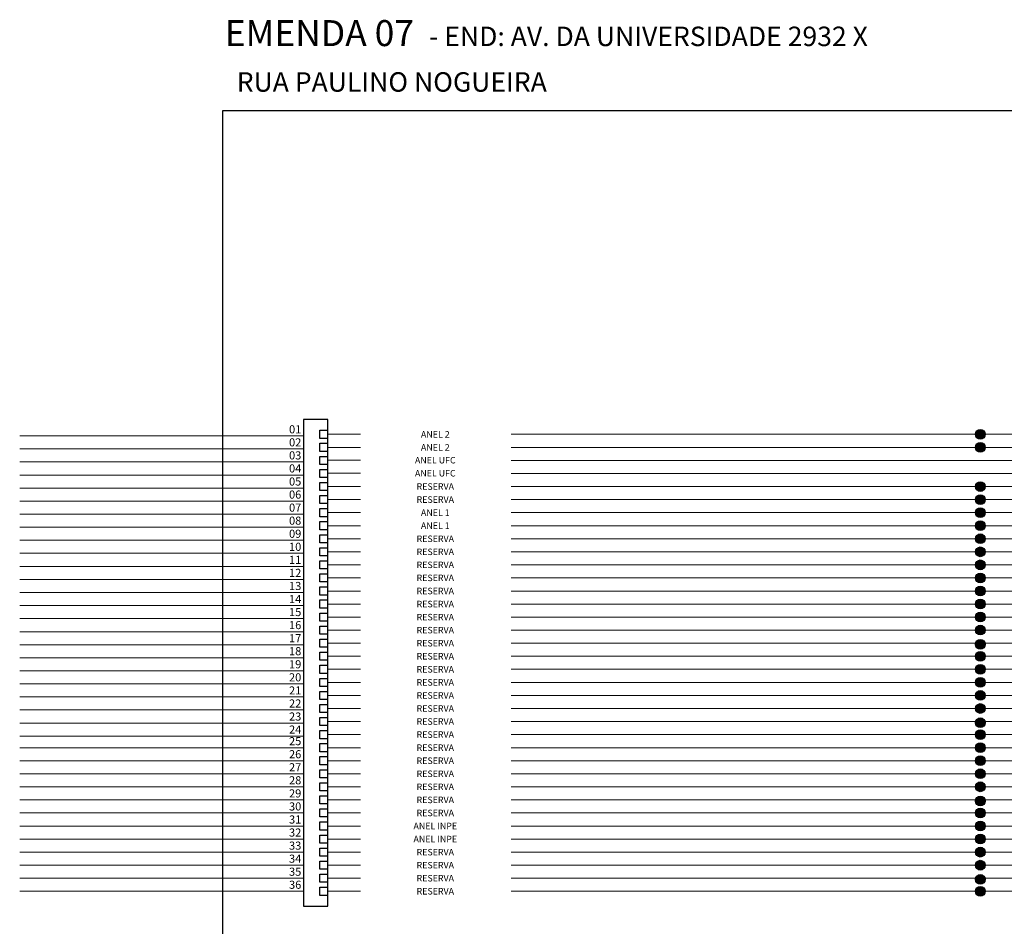
# Model space of a CAD drawing. Units: inches. Extents: x -1449 to 14977, y -2381 to -877.
# Drawn here: x 89 to 241, y -1375 to -1235 of the extents above; entities that cross this region are included whole.
import ezdxf
from ezdxf.enums import TextEntityAlignment as Align

# ---------------------------------------------------------------- set-up
doc = ezdxf.new("R2010")
doc.units = ezdxf.units.IN
doc.header["$MEASUREMENT"] = 0
doc.linetypes.add('TRACEJADO4X1', pattern=[20, 4, -1, 4, -1, 4, -1, 4, -1])
for name, color, linetype in [('ANEL', 31, 'Continuous'), ('CONECTOR_E', 92, 'Continuous'), ('CONTORNO_CX', 7, 'TRACEJADO4X1'), ('ENDEREÇO', 200, 'Continuous'), ('JUMPER', 7, 'Continuous'), ('NUMFIBRAS_E', 11, 'Continuous'), ('NUMFIBRAS_P', 11, 'Continuous'), ('TEXTNOM_CX', 5, 'Continuous'), ('VEC02', 252, 'Continuous')]:
    doc.layers.add(name, color=color, linetype=linetype)
for name, color, linetype, lineweight in [('FO_GRUPO 4', 222, 'Continuous', 20), ('FO_GRUPO1', 10, 'Continuous', 20), ('FO_GRUPO2', 160, 'Continuous', 20), ('FO_GRUPO3', 82, 'Continuous', 20), ('FO_GRUPO5', 32, 'Continuous', 20), ('FO_GRUPO6', 251, 'Continuous', 20)]:
    doc.layers.add(name, color=color, linetype=linetype, lineweight=lineweight)
doc.styles.add('ROMANS', font='romans.shx')
doc.styles.add('STYLE1', font='romans.shx')

# ---------------------------------------------------------------- blocks, each defined once
blk = doc.blocks.new('NUM_DA_FIBRA')
at = {"layer": 'NUMFIBRAS_P'}
blk.add_attdef('01', (-1.8, 0.31), '', height=1, dxfattribs=at)
blk = doc.blocks.new('AN01')
at = {"layer": 'ANEL', "style": 'STYLE1'}
blk.add_attdef('XXX', text='', height=1, dxfattribs=at).set_placement((0, 0), align=Align.MIDDLE_CENTER)

msp = doc.modelspace()

# ---------------------------------------------------------------- hatches: boundary and pattern name
at = {"layer": 'VEC02', "linetype": 'Continuous'}
h = msp.add_hatch(color=256, dxfattribs=at)
h.paths.add_polyline_path([(238.11, -1299.15), (236.61, -1299.15, 1)])
h.paths.add_polyline_path([(236.61, -1299.15), (238.11, -1299.15, 1)])
h = msp.add_hatch(color=256, dxfattribs=at)
h.paths.add_polyline_path([(238.11, -1301.16), (236.61, -1301.16, 1)])
h.paths.add_polyline_path([(236.61, -1301.16), (238.11, -1301.16, 1)])
h = msp.add_hatch(color=256, dxfattribs=at)
h.paths.add_polyline_path([(238.11, -1307.2), (236.61, -1307.2, 1)])
h.paths.add_polyline_path([(236.61, -1307.2), (238.11, -1307.2, 1)])
h = msp.add_hatch(color=256, dxfattribs=at)
h.paths.add_polyline_path([(238.11, -1309.21), (236.61, -1309.21, 1)])
h.paths.add_polyline_path([(236.61, -1309.21), (238.11, -1309.21, 1)])
h = msp.add_hatch(color=256, dxfattribs=at)
h.paths.add_polyline_path([(238.11, -1311.22), (236.61, -1311.22, 1)])
h.paths.add_polyline_path([(236.61, -1311.22), (238.11, -1311.22, 1)])
h = msp.add_hatch(color=256, dxfattribs=at)
h.paths.add_polyline_path([(238.11, -1313.23), (236.61, -1313.23, 1)])
h.paths.add_polyline_path([(236.61, -1313.23), (238.11, -1313.23, 1)])
h = msp.add_hatch(color=256, dxfattribs=at)
h.paths.add_polyline_path([(238.11, -1315.25), (236.61, -1315.25, 1)])
h.paths.add_polyline_path([(236.61, -1315.25), (238.11, -1315.25, 1)])
h = msp.add_hatch(color=256, dxfattribs=at)
h.paths.add_polyline_path([(238.11, -1317.26), (236.61, -1317.26, 1)])
h.paths.add_polyline_path([(236.61, -1317.26), (238.11, -1317.26, 1)])
h = msp.add_hatch(color=256, dxfattribs=at)
h.paths.add_polyline_path([(238.11, -1319.27), (236.61, -1319.27, 1)])
h.paths.add_polyline_path([(236.61, -1319.27), (238.11, -1319.27, 1)])
h = msp.add_hatch(color=256, dxfattribs=at)
h.paths.add_polyline_path([(238.11, -1321.28), (236.61, -1321.28, 1)])
h.paths.add_polyline_path([(236.61, -1321.28), (238.11, -1321.28, 1)])
h = msp.add_hatch(color=256, dxfattribs=at)
h.paths.add_polyline_path([(238.11, -1323.3), (236.61, -1323.3, 1)])
h.paths.add_polyline_path([(236.61, -1323.3), (238.11, -1323.3, 1)])
h = msp.add_hatch(color=256, dxfattribs=at)
h.paths.add_polyline_path([(238.11, -1325.31), (236.61, -1325.31, 1)])
h.paths.add_polyline_path([(236.61, -1325.31), (238.11, -1325.31, 1)])
h = msp.add_hatch(color=256, dxfattribs=at)
h.paths.add_polyline_path([(238.11, -1327.32), (236.61, -1327.32, 1)])
h.paths.add_polyline_path([(236.61, -1327.32), (238.11, -1327.32, 1)])
h = msp.add_hatch(color=256, dxfattribs=at)
h.paths.add_polyline_path([(238.11, -1329.33), (236.61, -1329.33, 1)])
h.paths.add_polyline_path([(236.61, -1329.33), (238.11, -1329.33, 1)])
h = msp.add_hatch(color=256, dxfattribs=at)
h.paths.add_polyline_path([(238.11, -1331.53), (236.61, -1331.53, 1)])
h.paths.add_polyline_path([(236.61, -1331.53), (238.11, -1331.53, 1)])
h = msp.add_hatch(color=256, dxfattribs=at)
h.paths.add_polyline_path([(238.11, -1333.36), (236.61, -1333.36, 1)])
h.paths.add_polyline_path([(236.61, -1333.36), (238.11, -1333.36, 1)])
h = msp.add_hatch(color=256, dxfattribs=at)
h.paths.add_polyline_path([(238.11, -1335.37), (236.61, -1335.37, 1)])
h.paths.add_polyline_path([(236.61, -1335.37), (238.11, -1335.37, 1)])
h = msp.add_hatch(color=256, dxfattribs=at)
h.paths.add_polyline_path([(238.11, -1337.38), (236.61, -1337.38, 1)])
h.paths.add_polyline_path([(236.61, -1337.38), (238.11, -1337.38, 1)])
h = msp.add_hatch(color=256, dxfattribs=at)
h.paths.add_polyline_path([(238.11, -1339.4), (236.61, -1339.4, 1)])
h.paths.add_polyline_path([(236.61, -1339.4), (238.11, -1339.4, 1)])
h = msp.add_hatch(color=256, dxfattribs=at)
h.paths.add_polyline_path([(238.11, -1341.41), (236.61, -1341.41, 1)])
h.paths.add_polyline_path([(236.61, -1341.41), (238.11, -1341.41, 1)])
h = msp.add_hatch(color=256, dxfattribs=at)
h.paths.add_polyline_path([(238.11, -1343.61), (236.61, -1343.61, 1)])
h.paths.add_polyline_path([(236.61, -1343.61), (238.11, -1343.61, 1)])
h = msp.add_hatch(color=256, dxfattribs=at)
h.paths.add_polyline_path([(238.11, -1345.43), (236.61, -1345.43, 1)])
h.paths.add_polyline_path([(236.61, -1345.43), (238.11, -1345.43, 1)])
h = msp.add_hatch(color=256, dxfattribs=at)
h.paths.add_polyline_path([(238.11, -1347.45), (236.61, -1347.45, 1)])
h.paths.add_polyline_path([(236.61, -1347.45), (238.11, -1347.45, 1)])
h = msp.add_hatch(color=256, dxfattribs=at)
h.paths.add_polyline_path([(238.11, -1349.46), (236.61, -1349.46, 1)])
h.paths.add_polyline_path([(236.61, -1349.46), (238.11, -1349.46, 1)])
h = msp.add_hatch(color=256, dxfattribs=at)
h.paths.add_polyline_path([(238.11, -1351.47), (236.61, -1351.47, 1)])
h.paths.add_polyline_path([(236.61, -1351.47), (238.11, -1351.47, 1)])
h = msp.add_hatch(color=256, dxfattribs=at)
h.paths.add_polyline_path([(238.11, -1353.48), (236.61, -1353.48, 1)])
h.paths.add_polyline_path([(236.61, -1353.48), (238.11, -1353.48, 1)])
h = msp.add_hatch(color=256, dxfattribs=at)
h.paths.add_polyline_path([(238.11, -1355.68), (236.61, -1355.68, 1)])
h.paths.add_polyline_path([(236.61, -1355.68), (238.11, -1355.68, 1)])
h = msp.add_hatch(color=256, dxfattribs=at)
h.paths.add_polyline_path([(238.11, -1357.51), (236.61, -1357.51, 1)])
h.paths.add_polyline_path([(236.61, -1357.51), (238.11, -1357.51, 1)])
h = msp.add_hatch(color=256, dxfattribs=at)
h.paths.add_polyline_path([(238.11, -1359.52), (236.61, -1359.52, 1)])
h.paths.add_polyline_path([(236.61, -1359.52), (238.11, -1359.52, 1)])
h = msp.add_hatch(color=256, dxfattribs=at)
h.paths.add_polyline_path([(238.11, -1361.53), (236.61, -1361.53, 1)])
h.paths.add_polyline_path([(236.61, -1361.53), (238.11, -1361.53, 1)])
h = msp.add_hatch(color=256, dxfattribs=at)
h.paths.add_polyline_path([(238.11, -1363.55), (236.61, -1363.55, 1)])
h.paths.add_polyline_path([(236.61, -1363.55), (238.11, -1363.55, 1)])
h = msp.add_hatch(color=256, dxfattribs=at)
h.paths.add_polyline_path([(238.11, -1365.56), (236.61, -1365.56, 1)])
h.paths.add_polyline_path([(236.61, -1365.56), (238.11, -1365.56, 1)])
h = msp.add_hatch(color=256, dxfattribs=at)
h.paths.add_polyline_path([(238.11, -1367.76), (236.61, -1367.76, 1)])
h.paths.add_polyline_path([(236.61, -1367.76), (238.11, -1367.76, 1)])
h = msp.add_hatch(color=256, dxfattribs=at)
h.paths.add_polyline_path([(238.11, -1369.58), (236.61, -1369.58, 1)])
h.paths.add_polyline_path([(236.61, -1369.58), (238.11, -1369.58, 1)])

# ---------------------------------------------------------------- linework, layer by layer
at = {"layer": 'CONECTOR_E'}
for p, q in [((136.85, -1296.88), (133.1, -1296.88)), ((133.1, -1296.88), (133.1, -1348.17)), ((136.85, -1348.17), (136.85, -1296.88))]:
    msp.add_line(p, q, dxfattribs=at)
for points in [[(136.85, -1299.77), (135.6, -1299.77), (135.6, -1298.52), (136.85, -1298.52)], [(136.85, -1301.78), (135.6, -1301.78), (135.6, -1300.53), (136.85, -1300.53)], [(136.85, -1303.8), (135.6, -1303.8), (135.6, -1302.55), (136.85, -1302.55)], [(136.85, -1305.81), (135.6, -1305.81), (135.6, -1304.56), (136.85, -1304.56)], [(136.85, -1307.82), (135.6, -1307.82), (135.6, -1306.57), (136.85, -1306.57)], [(136.85, -1309.83), (135.6, -1309.83), (135.6, -1308.58), (136.85, -1308.58)], [(136.85, -1311.85), (135.6, -1311.85), (135.6, -1310.6), (136.85, -1310.6)], [(136.85, -1313.86), (135.6, -1313.86), (135.6, -1312.61), (136.85, -1312.61)], [(136.85, -1315.87), (135.6, -1315.87), (135.6, -1314.62), (136.85, -1314.62)], [(136.85, -1317.88), (135.6, -1317.88), (135.6, -1316.63), (136.85, -1316.63)], [(136.85, -1319.9), (135.6, -1319.9), (135.6, -1318.65), (136.85, -1318.65)], [(136.85, -1321.91), (135.6, -1321.91), (135.6, -1320.66), (136.85, -1320.66)], [(136.85, -1323.92), (135.6, -1323.92), (135.6, -1322.67), (136.85, -1322.67)], [(136.85, -1325.93), (135.6, -1325.93), (135.6, -1324.68), (136.85, -1324.68)], [(136.85, -1327.95), (135.6, -1327.95), (135.6, -1326.7), (136.85, -1326.7)], [(136.85, -1329.96), (135.6, -1329.96), (135.6, -1328.71), (136.85, -1328.71)], [(136.85, -1331.97), (135.6, -1331.97), (135.6, -1330.72), (136.85, -1330.72)], [(136.85, -1333.98), (135.6, -1333.98), (135.6, -1332.73), (136.85, -1332.73)], [(136.85, -1336), (135.6, -1336), (135.6, -1334.75), (136.85, -1334.75)], [(136.85, -1338.01), (135.6, -1338.01), (135.6, -1336.76), (136.85, -1336.76)], [(136.85, -1340.02), (135.6, -1340.02), (135.6, -1338.77), (136.85, -1338.77)], [(136.85, -1342.03), (135.6, -1342.03), (135.6, -1340.78), (136.85, -1340.78)], [(136.85, -1344.05), (135.6, -1344.05), (135.6, -1342.8), (136.85, -1342.8)], [(133.1, -1344.95), (133.1, -1371.86), (136.85, -1371.86), (136.85, -1344.95)], [(136.85, -1346.06), (135.6, -1346.06), (135.6, -1344.81), (136.85, -1344.81)], [(136.85, -1348.07), (135.6, -1348.07), (135.6, -1346.82), (136.85, -1346.82)], [(136.85, -1350.08), (135.6, -1350.08), (135.6, -1348.83), (136.85, -1348.83)], [(136.85, -1352.1), (135.6, -1352.1), (135.6, -1350.85), (136.85, -1350.85)], [(136.85, -1354.11), (135.6, -1354.11), (135.6, -1352.86), (136.85, -1352.86)], [(136.85, -1356.12), (135.6, -1356.12), (135.6, -1354.87), (136.85, -1354.87)], [(136.85, -1358.13), (135.6, -1358.13), (135.6, -1356.88), (136.85, -1356.88)], [(136.85, -1360.15), (135.6, -1360.15), (135.6, -1358.9), (136.85, -1358.9)], [(136.85, -1362.16), (135.6, -1362.16), (135.6, -1360.91), (136.85, -1360.91)], [(136.85, -1364.17), (135.6, -1364.17), (135.6, -1362.92), (136.85, -1362.92)], [(136.85, -1366.18), (135.6, -1366.18), (135.6, -1364.93), (136.85, -1364.93)], [(136.85, -1368.2), (135.6, -1368.2), (135.6, -1366.95), (136.85, -1366.95)], [(136.85, -1370.21), (135.6, -1370.21), (135.6, -1368.96), (136.85, -1368.96)]]:
    msp.add_lwpolyline(points, dxfattribs=at)
at = {"layer": 'CONTORNO_CX', "linetype": 'Continuous'}
msp.add_lwpolyline([(120.6, -1443.46), (354.11, -1443.46), (354.11, -1249.31), (120.6, -1249.31)], close=True, dxfattribs=at)
at = {"layer": 'FO_GRUPO 4'}
for p, q in [((136.85, -1335.37), (141.88, -1335.37)), ((165.08, -1335.37), (309.61, -1335.37)), ((136.85, -1337.38), (141.88, -1337.38)), ((165.08, -1337.38), (309.61, -1337.38)), ((136.85, -1339.4), (141.88, -1339.4)), ((165.08, -1339.4), (309.61, -1339.4)), ((136.85, -1341.41), (141.88, -1341.41)), ((165.08, -1341.41), (309.61, -1341.41)), ((136.85, -1343.42), (141.88, -1343.42)), ((165.08, -1343.42), (309.61, -1343.42)), ((136.85, -1345.43), (141.88, -1345.43)), ((165.08, -1345.43), (309.61, -1345.43))]:
    msp.add_line(p, q, dxfattribs=at)
for points in [[(89.35, -1335.6), (133.1, -1335.6)], [(89.35, -1335.6), (133.1, -1335.6)], [(89.35, -1337.62), (133.1, -1337.62)], [(89.35, -1337.62), (133.1, -1337.62)], [(89.35, -1339.63), (133.1, -1339.63)], [(89.35, -1339.63), (133.1, -1339.63)], [(89.35, -1341.64), (133.1, -1341.64)], [(89.35, -1341.64), (133.1, -1341.64)], [(89.35, -1343.65), (133.1, -1343.65)], [(89.35, -1345.67), (133.1, -1345.67)]]:
    msp.add_lwpolyline(points, dxfattribs=at)
at = {"layer": 'FO_GRUPO1'}
for p, q in [((141.88, -1299.15), (136.85, -1299.15)), ((165.08, -1299.15), (309.61, -1299.15)), ((141.88, -1301.16), (136.85, -1301.16)), ((165.08, -1301.16), (309.61, -1301.16)), ((141.88, -1303.14), (136.85, -1303.14)), ((165.08, -1303.17), (264.86, -1303.17)), ((141.88, -1305.15), (136.85, -1305.15)), ((165.08, -1305.18), (266.87, -1305.18)), ((141.88, -1307.2), (136.85, -1307.2)), ((165.08, -1307.2), (309.61, -1307.2)), ((165.08, -1309.21), (309.61, -1309.21))]:
    msp.add_line(p, q, dxfattribs=at)
for points in [[(89.35, -1299.38), (133.1, -1299.38)], [(89.35, -1301.39), (133.1, -1301.39)], [(89.35, -1303.4), (133.1, -1303.4)], [(89.35, -1305.42), (133.1, -1305.42)], [(89.35, -1307.43), (133.1, -1307.43)], [(141.88, -1309.21), (136.85, -1309.21)], [(89.35, -1309.44), (133.1, -1309.44)]]:
    msp.add_lwpolyline(points, dxfattribs=at)
at = {"layer": 'FO_GRUPO2'}
for p, q in [((136.85, -1323.3), (141.88, -1323.3)), ((165.08, -1323.3), (309.61, -1323.3)), ((136.85, -1327.32), (141.88, -1327.32)), ((165.08, -1327.32), (309.61, -1327.32)), ((136.85, -1329.33), (141.88, -1329.33)), ((165.08, -1329.33), (309.61, -1329.33)), ((136.85, -1331.35), (141.88, -1331.35)), ((165.08, -1331.35), (309.61, -1331.35)), ((136.85, -1333.36), (141.88, -1333.36)), ((165.08, -1333.36), (309.61, -1333.36))]:
    msp.add_line(p, q, dxfattribs=at)
for points in [[(89.35, -1323.53), (133.1, -1323.53)], [(89.35, -1325.54), (133.1, -1325.54)], [(136.85, -1325.31), (141.88, -1325.31)], [(165.08, -1325.31), (309.61, -1325.31)], [(89.35, -1327.55), (133.1, -1327.55)], [(89.35, -1329.57), (133.1, -1329.57)], [(89.35, -1331.58), (133.1, -1331.58)], [(89.35, -1333.59), (133.1, -1333.59)]]:
    msp.add_lwpolyline(points, dxfattribs=at)
at = {"layer": 'FO_GRUPO3'}
for p, q in [((141.88, -1311.22), (136.85, -1311.22)), ((165.08, -1311.22), (309.61, -1311.22)), ((141.88, -1313.23), (136.85, -1313.23)), ((165.08, -1313.23), (309.61, -1313.23)), ((141.88, -1315.25), (136.85, -1315.25)), ((141.88, -1315.25), (136.85, -1315.25)), ((165.08, -1315.25), (309.61, -1315.25)), ((141.88, -1317.26), (136.85, -1317.26)), ((141.88, -1317.26), (136.85, -1317.26)), ((165.08, -1317.26), (309.61, -1317.26)), ((141.88, -1319.27), (136.85, -1319.27)), ((141.88, -1319.27), (136.85, -1319.27)), ((165.08, -1319.27), (309.61, -1319.27)), ((141.88, -1321.28), (136.85, -1321.28)), ((141.88, -1321.28), (136.85, -1321.28)), ((165.08, -1321.28), (309.61, -1321.28))]:
    msp.add_line(p, q, dxfattribs=at)
for points in [[(89.35, -1311.45), (133.1, -1311.45)], [(89.35, -1313.47), (133.1, -1313.47)], [(89.35, -1315.48), (133.1, -1315.48)], [(89.35, -1317.49), (133.1, -1317.49)], [(89.35, -1319.5), (133.1, -1319.5)], [(89.35, -1321.52), (133.1, -1321.52)]]:
    msp.add_lwpolyline(points, dxfattribs=at)
at = {"layer": 'FO_GRUPO5'}
for p, q in [((136.85, -1347.45), (141.88, -1347.45)), ((165.08, -1347.45), (309.61, -1347.45)), ((136.85, -1351.47), (141.88, -1351.47)), ((165.08, -1351.47), (309.61, -1351.47)), ((136.85, -1353.48), (141.88, -1353.48)), ((165.08, -1353.48), (309.61, -1353.48)), ((136.85, -1355.5), (141.88, -1355.5)), ((165.08, -1355.5), (309.61, -1355.5)), ((136.85, -1357.51), (141.88, -1357.51)), ((165.08, -1357.51), (309.61, -1357.51))]:
    msp.add_line(p, q, dxfattribs=at)
for points in [[(89.35, -1347.45), (133.1, -1347.45)], [(89.35, -1347.45), (133.1, -1347.45)], [(89.35, -1349.46), (133.1, -1349.46)], [(136.85, -1349.46), (141.88, -1349.46)], [(165.08, -1349.46), (309.61, -1349.46)], [(89.35, -1351.47), (133.1, -1351.47)], [(89.35, -1353.48), (133.1, -1353.48)], [(89.35, -1355.5), (133.1, -1355.5)], [(89.35, -1357.51), (133.1, -1357.51)]]:
    msp.add_lwpolyline(points, dxfattribs=at)
at = {"layer": 'FO_GRUPO6'}
for p, q in [((136.85, -1359.52), (141.88, -1359.52)), ((165.08, -1359.52), (309.61, -1359.52)), ((136.85, -1361.53), (141.88, -1361.53)), ((165.08, -1361.53), (309.61, -1361.53)), ((136.85, -1363.55), (141.88, -1363.55)), ((165.08, -1363.55), (309.61, -1363.55)), ((136.85, -1365.56), (141.88, -1365.56)), ((165.08, -1365.56), (309.61, -1365.56)), ((136.85, -1367.57), (141.88, -1367.57)), ((165.08, -1367.57), (309.61, -1367.57)), ((136.85, -1369.58), (141.88, -1369.58)), ((165.08, -1369.58), (309.61, -1369.58))]:
    msp.add_line(p, q, dxfattribs=at)
for points in [[(89.35, -1359.52), (133.1, -1359.52)], [(89.35, -1361.53), (133.1, -1361.53)], [(89.35, -1363.55), (133.1, -1363.55)], [(89.35, -1365.56), (133.1, -1365.56)], [(89.35, -1367.57), (133.1, -1367.57)], [(89.35, -1369.58), (133.1, -1369.58)]]:
    msp.add_lwpolyline(points, dxfattribs=at)
at = {"layer": 'JUMPER', "color": 1}
for centre in [(237.36, -1299.15), (237.36, -1301.16), (237.36, -1307.2), (237.36, -1309.21), (237.36, -1311.22), (237.36, -1313.23), (237.36, -1315.25), (237.36, -1317.26), (237.36, -1319.27), (237.36, -1321.28), (237.36, -1323.3), (237.36, -1325.31), (237.36, -1327.32), (237.36, -1329.33), (237.36, -1331.53), (237.36, -1333.36), (237.36, -1335.37), (237.36, -1337.38), (237.36, -1339.4), (237.36, -1341.41), (237.36, -1343.61), (237.36, -1345.43), (237.36, -1347.45), (237.36, -1349.46), (237.36, -1351.47), (237.36, -1353.48), (237.36, -1355.68), (237.36, -1357.51), (237.36, -1359.52), (237.36, -1361.53), (237.36, -1363.55), (237.36, -1365.56), (237.36, -1367.76), (237.36, -1369.58)]:
    msp.add_circle(centre, 0.75, dxfattribs=at)

# ---------------------------------------------------------------- block references
at = {"layer": 'ANEL'}
ref = msp.add_blockref('AN01', (153.11, -1299.15), dxfattribs=dict(at, xscale=-1))
ref.add_attrib('XXX', 'ANEL 2', dxfattribs={"height": 1, "style": 'STYLE1'}).set_placement((153.39, -1299.15), align=Align.MIDDLE_CENTER)
ref = msp.add_blockref('AN01', (153.11, -1301.16), dxfattribs=dict(at, xscale=-1))
ref.add_attrib('XXX', 'ANEL 2', dxfattribs={"height": 1, "style": 'STYLE1'}).set_placement((153.39, -1301.16), align=Align.MIDDLE_CENTER)
ref = msp.add_blockref('AN01', (153.11, -1303.14), dxfattribs=dict(at, xscale=-1))
ref.add_attrib('XXX', 'ANEL UFC', dxfattribs={"height": 1, "style": 'STYLE1'}).set_placement((153.39, -1303.14), align=Align.MIDDLE_CENTER)
ref = msp.add_blockref('AN01', (153.11, -1305.15), dxfattribs=dict(at, xscale=-1))
ref.add_attrib('XXX', 'ANEL UFC', dxfattribs={"height": 1, "style": 'STYLE1'}).set_placement((153.39, -1305.15), align=Align.MIDDLE_CENTER)
ref = msp.add_blockref('AN01', (153.11, -1307.2), dxfattribs=dict(at, xscale=-1))
ref.add_attrib('XXX', 'RESERVA', dxfattribs={"height": 1, "style": 'STYLE1'}).set_placement((153.39, -1307.2), align=Align.MIDDLE_CENTER)
ref = msp.add_blockref('AN01', (153.11, -1309.21), dxfattribs=dict(at, xscale=-1))
ref.add_attrib('XXX', 'RESERVA', dxfattribs={"height": 1, "style": 'STYLE1'}).set_placement((153.39, -1309.21), align=Align.MIDDLE_CENTER)
ref = msp.add_blockref('AN01', (153.11, -1311.22), dxfattribs=dict(at, xscale=-1))
ref.add_attrib('XXX', 'ANEL 1', dxfattribs={"height": 1, "style": 'STYLE1'}).set_placement((153.39, -1311.22), align=Align.MIDDLE_CENTER)
ref = msp.add_blockref('AN01', (153.11, -1313.23), dxfattribs=dict(at, xscale=-1))
ref.add_attrib('XXX', 'ANEL 1', dxfattribs={"height": 1, "style": 'STYLE1'}).set_placement((153.39, -1313.23), align=Align.MIDDLE_CENTER)
ref = msp.add_blockref('AN01', (153.11, -1315.25), dxfattribs=dict(at, xscale=-1))
ref.add_attrib('XXX', 'RESERVA', dxfattribs={"height": 1, "style": 'STYLE1'}).set_placement((153.39, -1315.25), align=Align.MIDDLE_CENTER)
ref = msp.add_blockref('AN01', (153.11, -1317.26), dxfattribs=dict(at, xscale=-1))
ref.add_attrib('XXX', 'RESERVA', dxfattribs={"height": 1, "style": 'STYLE1'}).set_placement((153.39, -1317.26), align=Align.MIDDLE_CENTER)
ref = msp.add_blockref('AN01', (153.11, -1319.27), dxfattribs=dict(at, xscale=-1))
ref.add_attrib('XXX', 'RESERVA', dxfattribs={"height": 1, "style": 'STYLE1'}).set_placement((153.39, -1319.27), align=Align.MIDDLE_CENTER)
ref = msp.add_blockref('AN01', (153.11, -1321.28), dxfattribs=dict(at, xscale=-1))
ref.add_attrib('XXX', 'RESERVA', dxfattribs={"height": 1, "style": 'STYLE1'}).set_placement((153.39, -1321.28), align=Align.MIDDLE_CENTER)
ref = msp.add_blockref('AN01', (153.11, -1323.3), dxfattribs=dict(at, xscale=-1))
ref.add_attrib('XXX', 'RESERVA', dxfattribs={"height": 1, "style": 'STYLE1'}).set_placement((153.39, -1323.3), align=Align.MIDDLE_CENTER)
ref = msp.add_blockref('AN01', (153.11, -1325.31), dxfattribs=dict(at, xscale=-1))
ref.add_attrib('XXX', 'RESERVA', dxfattribs={"height": 1, "style": 'STYLE1'}).set_placement((153.39, -1325.31), align=Align.MIDDLE_CENTER)
ref = msp.add_blockref('AN01', (153.11, -1327.32), dxfattribs=dict(at, xscale=-1))
ref.add_attrib('XXX', 'RESERVA', dxfattribs={"height": 1, "style": 'STYLE1'}).set_placement((153.39, -1327.32), align=Align.MIDDLE_CENTER)
ref = msp.add_blockref('AN01', (153.11, -1329.33), dxfattribs=dict(at, xscale=-1))
ref.add_attrib('XXX', 'RESERVA', dxfattribs={"height": 1, "style": 'STYLE1'}).set_placement((153.39, -1329.33), align=Align.MIDDLE_CENTER)
ref = msp.add_blockref('AN01', (153.11, -1331.35), dxfattribs=dict(at, xscale=-1))
ref.add_attrib('XXX', 'RESERVA', dxfattribs={"height": 1, "style": 'STYLE1'}).set_placement((153.39, -1331.35), align=Align.MIDDLE_CENTER)
ref = msp.add_blockref('AN01', (153.11, -1333.36), dxfattribs=dict(at, xscale=-1))
ref.add_attrib('XXX', 'RESERVA', dxfattribs={"height": 1, "style": 'STYLE1'}).set_placement((153.39, -1333.36), align=Align.MIDDLE_CENTER)
ref = msp.add_blockref('AN01', (153.11, -1335.37), dxfattribs=dict(at, xscale=-1))
ref.add_attrib('XXX', 'RESERVA', dxfattribs={"height": 1, "style": 'STYLE1'}).set_placement((153.39, -1335.37), align=Align.MIDDLE_CENTER)
ref = msp.add_blockref('AN01', (153.11, -1337.38), dxfattribs=dict(at, xscale=-1))
ref.add_attrib('XXX', 'RESERVA', dxfattribs={"height": 1, "style": 'STYLE1'}).set_placement((153.39, -1337.38), align=Align.MIDDLE_CENTER)
ref = msp.add_blockref('AN01', (153.11, -1339.4), dxfattribs=dict(at, xscale=-1))
ref.add_attrib('XXX', 'RESERVA', dxfattribs={"height": 1, "style": 'STYLE1'}).set_placement((153.39, -1339.4), align=Align.MIDDLE_CENTER)
ref = msp.add_blockref('AN01', (153.11, -1341.41), dxfattribs=dict(at, xscale=-1))
ref.add_attrib('XXX', 'RESERVA', dxfattribs={"height": 1, "style": 'STYLE1'}).set_placement((153.39, -1341.41), align=Align.MIDDLE_CENTER)
ref = msp.add_blockref('AN01', (153.11, -1343.42), dxfattribs=dict(at, xscale=-1))
ref.add_attrib('XXX', 'RESERVA', dxfattribs={"height": 1, "style": 'STYLE1'}).set_placement((153.39, -1343.42), align=Align.MIDDLE_CENTER)
ref = msp.add_blockref('AN01', (153.11, -1345.43), dxfattribs=dict(at, xscale=-1))
ref.add_attrib('XXX', 'RESERVA', dxfattribs={"height": 1, "style": 'STYLE1'}).set_placement((153.39, -1345.43), align=Align.MIDDLE_CENTER)
ref = msp.add_blockref('AN01', (153.11, -1347.45), dxfattribs=dict(at, xscale=-1))
ref.add_attrib('XXX', 'RESERVA', dxfattribs={"height": 1, "style": 'STYLE1'}).set_placement((153.39, -1347.45), align=Align.MIDDLE_CENTER)
ref = msp.add_blockref('AN01', (153.11, -1349.46), dxfattribs=dict(at, xscale=-1))
ref.add_attrib('XXX', 'RESERVA', dxfattribs={"height": 1, "style": 'STYLE1'}).set_placement((153.39, -1349.46), align=Align.MIDDLE_CENTER)
ref = msp.add_blockref('AN01', (153.11, -1351.47), dxfattribs=dict(at, xscale=-1))
ref.add_attrib('XXX', 'RESERVA', dxfattribs={"height": 1, "style": 'STYLE1'}).set_placement((153.39, -1351.47), align=Align.MIDDLE_CENTER)
ref = msp.add_blockref('AN01', (153.11, -1353.48), dxfattribs=dict(at, xscale=-1))
ref.add_attrib('XXX', 'RESERVA', dxfattribs={"height": 1, "style": 'STYLE1'}).set_placement((153.39, -1353.48), align=Align.MIDDLE_CENTER)
ref = msp.add_blockref('AN01', (153.11, -1355.5), dxfattribs=dict(at, xscale=-1))
ref.add_attrib('XXX', 'RESERVA', dxfattribs={"height": 1, "style": 'STYLE1'}).set_placement((153.39, -1355.5), align=Align.MIDDLE_CENTER)
ref = msp.add_blockref('AN01', (153.11, -1357.51), dxfattribs=dict(at, xscale=-1))
ref.add_attrib('XXX', 'RESERVA', dxfattribs={"height": 1, "style": 'STYLE1'}).set_placement((153.39, -1357.51), align=Align.MIDDLE_CENTER)
ref = msp.add_blockref('AN01', (153.11, -1359.52), dxfattribs=dict(at, xscale=-1))
ref.add_attrib('XXX', 'ANEL INPE', dxfattribs={"height": 1, "style": 'STYLE1'}).set_placement((153.39, -1359.52), align=Align.MIDDLE_CENTER)
ref = msp.add_blockref('AN01', (153.11, -1361.53), dxfattribs=dict(at, xscale=-1))
ref.add_attrib('XXX', 'ANEL INPE', dxfattribs={"height": 1, "style": 'STYLE1'}).set_placement((153.39, -1361.53), align=Align.MIDDLE_CENTER)
ref = msp.add_blockref('AN01', (153.11, -1363.55), dxfattribs=dict(at, xscale=-1))
ref.add_attrib('XXX', 'RESERVA', dxfattribs={"height": 1, "style": 'STYLE1'}).set_placement((153.39, -1363.55), align=Align.MIDDLE_CENTER)
ref = msp.add_blockref('AN01', (153.11, -1365.56), dxfattribs=dict(at, xscale=-1))
ref.add_attrib('XXX', 'RESERVA', dxfattribs={"height": 1, "style": 'STYLE1'}).set_placement((153.39, -1365.56), align=Align.MIDDLE_CENTER)
ref = msp.add_blockref('AN01', (153.11, -1367.57), dxfattribs=dict(at, xscale=-1))
ref.add_attrib('XXX', 'RESERVA', dxfattribs={"height": 1, "style": 'STYLE1'}).set_placement((153.39, -1367.57), align=Align.MIDDLE_CENTER)
ref = msp.add_blockref('AN01', (153.11, -1369.58), dxfattribs=dict(at, xscale=-1))
ref.add_attrib('XXX', 'RESERVA', dxfattribs={"height": 1, "style": 'STYLE1'}).set_placement((153.39, -1369.58), align=Align.MIDDLE_CENTER)
at = {"layer": 'NUMFIBRAS_E'}
ref = msp.add_blockref('NUM_DA_FIBRA', (133.1, -1299.38), dxfattribs=dict(at, xscale=1.25, yscale=1.25, zscale=1.25))
ref.add_attrib('01', '01', (130.85, -1299), dxfattribs={"height": 1.25})
ref = msp.add_blockref('NUM_DA_FIBRA', (133.1, -1301.39), dxfattribs=dict(at, xscale=1.25, yscale=1.25, zscale=1.25))
ref.add_attrib('01', '02', (130.85, -1301.01), dxfattribs={"height": 1.25})
ref = msp.add_blockref('NUM_DA_FIBRA', (133.1, -1303.4), dxfattribs=dict(at, xscale=1.25, yscale=1.25, zscale=1.25))
ref.add_attrib('01', '03', (130.85, -1303.02), dxfattribs={"height": 1.25})
ref = msp.add_blockref('NUM_DA_FIBRA', (133.1, -1305.42), dxfattribs=dict(at, xscale=1.25, yscale=1.25, zscale=1.25))
ref.add_attrib('01', '04', (130.85, -1305.03), dxfattribs={"height": 1.25})
ref = msp.add_blockref('NUM_DA_FIBRA', (133.1, -1307.43), dxfattribs=dict(at, xscale=1.25, yscale=1.25, zscale=1.25))
ref.add_attrib('01', '05', (130.85, -1307.05), dxfattribs={"height": 1.25})
ref = msp.add_blockref('NUM_DA_FIBRA', (133.1, -1309.44), dxfattribs=dict(at, xscale=1.25, yscale=1.25, zscale=1.25))
ref.add_attrib('01', '06', (130.85, -1309.06), dxfattribs={"height": 1.25})
ref = msp.add_blockref('NUM_DA_FIBRA', (133.1, -1311.45), dxfattribs=dict(at, xscale=1.25, yscale=1.25, zscale=1.25))
ref.add_attrib('01', '07', (130.85, -1311.07), dxfattribs={"height": 1.25})
ref = msp.add_blockref('NUM_DA_FIBRA', (133.1, -1313.47), dxfattribs=dict(at, xscale=1.25, yscale=1.25, zscale=1.25))
ref.add_attrib('01', '08', (130.85, -1313.08), dxfattribs={"height": 1.25})
ref = msp.add_blockref('NUM_DA_FIBRA', (133.1, -1315.48), dxfattribs=dict(at, xscale=1.25, yscale=1.25, zscale=1.25))
ref.add_attrib('01', '09', (130.85, -1315.1), dxfattribs={"height": 1.25})
ref = msp.add_blockref('NUM_DA_FIBRA', (133.1, -1317.49), dxfattribs=dict(at, xscale=1.25, yscale=1.25, zscale=1.25))
ref.add_attrib('01', '10', (130.85, -1317.11), dxfattribs={"height": 1.25})
ref = msp.add_blockref('NUM_DA_FIBRA', (133.1, -1319.5), dxfattribs=dict(at, xscale=1.25, yscale=1.25, zscale=1.25))
ref.add_attrib('01', '11', (130.85, -1319.12), dxfattribs={"height": 1.25})
ref = msp.add_blockref('NUM_DA_FIBRA', (133.1, -1321.52), dxfattribs=dict(at, xscale=1.25, yscale=1.25, zscale=1.25))
ref.add_attrib('01', '12', (130.85, -1321.13), dxfattribs={"height": 1.25})
ref = msp.add_blockref('NUM_DA_FIBRA', (133.1, -1323.53), dxfattribs=dict(at, xscale=1.25, yscale=1.25, zscale=1.25))
ref.add_attrib('01', '13', (130.85, -1323.15), dxfattribs={"height": 1.25})
ref = msp.add_blockref('NUM_DA_FIBRA', (133.1, -1325.54), dxfattribs=dict(at, xscale=1.25, yscale=1.25, zscale=1.25))
ref.add_attrib('01', '14', (130.85, -1325.16), dxfattribs={"height": 1.25})
ref = msp.add_blockref('NUM_DA_FIBRA', (133.1, -1327.55), dxfattribs=dict(at, xscale=1.25, yscale=1.25, zscale=1.25))
ref.add_attrib('01', '15', (130.85, -1327.17), dxfattribs={"height": 1.25})
ref = msp.add_blockref('NUM_DA_FIBRA', (133.1, -1329.57), dxfattribs=dict(at, xscale=1.25, yscale=1.25, zscale=1.25))
ref.add_attrib('01', '16', (130.85, -1329.18), dxfattribs={"height": 1.25})
ref = msp.add_blockref('NUM_DA_FIBRA', (133.1, -1331.58), dxfattribs=dict(at, xscale=1.25, yscale=1.25, zscale=1.25))
ref.add_attrib('01', '17', (130.85, -1331.2), dxfattribs={"height": 1.25})
ref = msp.add_blockref('NUM_DA_FIBRA', (133.1, -1333.58), dxfattribs=dict(at, xscale=1.25, yscale=1.25, zscale=1.25))
ref.add_attrib('01', '18', (130.85, -1333.2), dxfattribs={"height": 1.25})
ref = msp.add_blockref('NUM_DA_FIBRA', (133.1, -1335.6), dxfattribs=dict(at, xscale=1.25, yscale=1.25, zscale=1.25))
ref.add_attrib('01', '19', (130.85, -1335.22), dxfattribs={"height": 1.25})
ref = msp.add_blockref('NUM_DA_FIBRA', (133.1, -1337.62), dxfattribs=dict(at, xscale=1.25, yscale=1.25, zscale=1.25))
ref.add_attrib('01', '20', (130.85, -1337.23), dxfattribs={"height": 1.25})
ref = msp.add_blockref('NUM_DA_FIBRA', (133.1, -1339.63), dxfattribs=dict(at, xscale=1.25, yscale=1.25, zscale=1.25))
ref.add_attrib('01', '21', (130.85, -1339.25), dxfattribs={"height": 1.25})
ref = msp.add_blockref('NUM_DA_FIBRA', (133.1, -1341.64), dxfattribs=dict(at, xscale=1.25, yscale=1.25, zscale=1.25))
ref.add_attrib('01', '22', (130.85, -1341.26), dxfattribs={"height": 1.25})
ref = msp.add_blockref('NUM_DA_FIBRA', (133.1, -1343.65), dxfattribs=dict(at, xscale=1.25, yscale=1.25, zscale=1.25))
ref.add_attrib('01', '23', (130.85, -1343.27), dxfattribs={"height": 1.25})
ref = msp.add_blockref('NUM_DA_FIBRA', (133.1, -1345.67), dxfattribs=dict(at, xscale=1.25, yscale=1.25, zscale=1.25))
ref.add_attrib('01', '24 ', (130.85, -1345.28), dxfattribs={"height": 1.25})
ref = msp.add_blockref('NUM_DA_FIBRA', (133.1, -1347.45), dxfattribs=dict(at, xscale=1.25, yscale=1.25, zscale=1.25))
ref.add_attrib('01', '25', (130.85, -1347.07), dxfattribs={"height": 1.25})
ref = msp.add_blockref('NUM_DA_FIBRA', (133.1, -1349.46), dxfattribs=dict(at, xscale=1.25, yscale=1.25, zscale=1.25))
ref.add_attrib('01', '26', (130.85, -1349.08), dxfattribs={"height": 1.25})
ref = msp.add_blockref('NUM_DA_FIBRA', (133.1, -1351.47), dxfattribs=dict(at, xscale=1.25, yscale=1.25, zscale=1.25))
ref.add_attrib('01', '27', (130.85, -1351.09), dxfattribs={"height": 1.25})
ref = msp.add_blockref('NUM_DA_FIBRA', (133.1, -1353.48), dxfattribs=dict(at, xscale=1.25, yscale=1.25, zscale=1.25))
ref.add_attrib('01', '28', (130.85, -1353.1), dxfattribs={"height": 1.25})
ref = msp.add_blockref('NUM_DA_FIBRA', (133.1, -1355.5), dxfattribs=dict(at, xscale=1.25, yscale=1.25, zscale=1.25))
ref.add_attrib('01', '29', (130.85, -1355.12), dxfattribs={"height": 1.25})
ref = msp.add_blockref('NUM_DA_FIBRA', (133.1, -1357.51), dxfattribs=dict(at, xscale=1.25, yscale=1.25, zscale=1.25))
ref.add_attrib('01', '30', (130.85, -1357.13), dxfattribs={"height": 1.25})
ref = msp.add_blockref('NUM_DA_FIBRA', (133.1, -1359.52), dxfattribs=dict(at, xscale=1.25, yscale=1.25, zscale=1.25))
ref.add_attrib('01', '31', (130.85, -1359.14), dxfattribs={"height": 1.25})
ref = msp.add_blockref('NUM_DA_FIBRA', (133.1, -1361.53), dxfattribs=dict(at, xscale=1.25, yscale=1.25, zscale=1.25))
ref.add_attrib('01', '32', (130.85, -1361.15), dxfattribs={"height": 1.25})
ref = msp.add_blockref('NUM_DA_FIBRA', (133.1, -1363.55), dxfattribs=dict(at, xscale=1.25, yscale=1.25, zscale=1.25))
ref.add_attrib('01', '33', (130.85, -1363.17), dxfattribs={"height": 1.25})
ref = msp.add_blockref('NUM_DA_FIBRA', (133.1, -1365.56), dxfattribs=dict(at, xscale=1.25, yscale=1.25, zscale=1.25))
ref.add_attrib('01', '34', (130.85, -1365.18), dxfattribs={"height": 1.25})
ref = msp.add_blockref('NUM_DA_FIBRA', (133.1, -1367.57), dxfattribs=dict(at, xscale=1.25, yscale=1.25, zscale=1.25))
ref.add_attrib('01', '35', (130.85, -1367.19), dxfattribs={"height": 1.25})
ref = msp.add_blockref('NUM_DA_FIBRA', (133.1, -1369.58), dxfattribs=dict(at, xscale=1.25, yscale=1.25, zscale=1.25))
ref.add_attrib('01', '36', (130.85, -1369.2), dxfattribs={"height": 1.25})

# ---------------------------------------------------------------- texts
at = {"layer": 'ENDEREÇO', "linetype": 'Continuous', "style": 'ROMANS'}
msp.add_text('EMENDA 07', height=4, dxfattribs=at).set_placement((120.95, -1239.31))
at = {"layer": 'TEXTNOM_CX', "linetype": 'Continuous', "style": 'ROMANS'}
for s, p in [('   - END: AV. DA UNIVERSIDADE 2932 X', (149.69, -1239.31)), ('RUA PAULINO NOGUEIRA', (122.79, -1246.34))]:
    msp.add_text(s, height=3, dxfattribs=at).set_placement(p)

doc.saveas('drawing.dxf')
